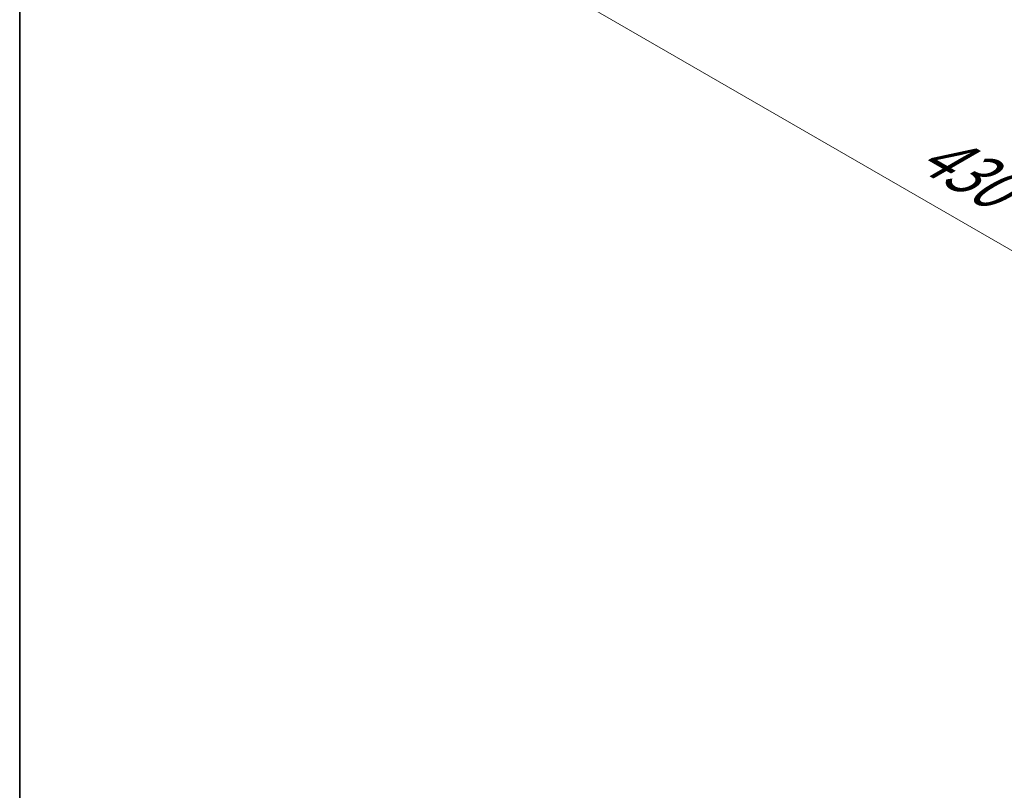
# Model space of a CAD drawing. Units: millimetres. Extents: x 0 to 9248, y 0 to 1405.
# Drawn here: x 0 to 106, y 361 to 444 of the extents above; entities that cross this region are included whole.
import ezdxf

# ---------------------------------------------------------------- set-up
doc = ezdxf.new("R2010")
doc.units = ezdxf.units.MM
for name, color, linetype, lineweight in [('Border (ISO)', 7, 'Continuous', 35), ('Dimension (ISO)', 7, 'Continuous', 18), ('Dimension (ISO) @ 1', 7, 'Continuous', 18)]:
    doc.layers.add(name, color=color, linetype=linetype, lineweight=lineweight)
doc.styles.add('Note Text (TK)', font='MS PGothic.ttf')
doc.dimstyles.new('Default - Method 1b (TK)', dxfattribs={"dimscale": 2.5, "dimtxt": 2.5, "dimasz": 2.5, "dimexe": 1, "dimexo": 1.5, "dimgap": 1, "dimtad": 1, "dimrnd": 1e-08, "dimdsep": 46, "dimtxsty": 'Note Text (TK)', "dimblk": 'OPEN', "dimcen": 0.09, "dimdle": 5, "dimclrd": 100, "dimclre": 100, "dimclrt": 7, "dimadec": 1, "dimazin": 1, "dimtfac": 1, "dimtmove": 0, "dimatfit": 3, "dimldrblk": 'OPEN', "dimfxl": 0, "dimtolj": 1, "dimlwd": -1, "dimlwe": -1, "dimarcsym": 0})

# ---------------------------------------------------------------- blocks, each defined once
blk = doc.blocks.new('図面枠 tk図枠')
at = {"layer": 'Border (ISO)'}
blk.add_line((14.5, 289), (14.5, 8), dxfattribs=at)
blk = doc.blocks.new('_Open')
at = {"color": 0, "linetype": 'ByBlock', "lineweight": -2}
for p, q in [((-1, 0.167), (0, 0)), ((-1, -0.167), (0, 0)), ((0, 0), (-1, 0))]:
    blk.add_line(p, q, dxfattribs=at)
blk = doc.blocks.new('*D40')
at = {"layer": 'Defpoints', "color": 0, "transparency": 16777216}
for p in [(62.74, 489.38), (214.77, 401.61), (175.61, 379)]:
    blk.add_point(p, dxfattribs=at)
at = {"layer": 'Dimension (ISO)', "color": 100, "transparency": 16777216}
for p, q in [((58.99, 487.21), (21.08, 465.33)), ((28.99, 463.65), (170.2, 382.12)), ((211.02, 399.44), (173.11, 377.56))]:
    blk.add_line(p, q, dxfattribs=at)
at = {"layer": 'Dimension (ISO)', "color": 100, "transparency": 16777216, "xscale": 6.25, "yscale": 6.25, "zscale": 6.25}
for p, rotation in [((23.58, 466.77), 150.0000000000001), ((175.61, 379), 330.0000000000001)]:
    blk.add_blockref('_Open', p, dxfattribs=dict(at, rotation=rotation))
at = {"layer": 'Dimension (ISO)', "color": 7, "transparency": 16777216, "insert": (97.1, 430.15), "char_height": 6.25, "attachment_point": 4, "rotation": 330, "style": 'Note Text (TK)'}
blk.add_mtext('\\A1;{\\Q30.000;\\W0.816;\\H0.816x;430}', dxfattribs=at)

msp = doc.modelspace()

# ---------------------------------------------------------------- block references
at = {"xscale": 2.5, "yscale": 2.5, "zscale": 2.5}
msp.add_blockref('図面枠 tk図枠', (-36.25, -20), dxfattribs=at)

# ---------------------------------------------------------------- dimensions: what is measured, and where the dimension line sits
at = {"layer": 'Dimension (ISO) @ 1', "color": 100, "true_color": 0x00ff3f}
dim = msp.add_linear_dim(base=(175.6082, 378.9984), p1=(62.7377, 489.3794), p2=(214.7657, 401.606), angle=150, text='{\\Q30.000;\\W0.816;\\H0.816x;<>}', dimstyle='Default - Method 1b (TK)', override={"dimscale": 1, "dimtxt": 6.25, "dimasz": 6.25, "dimexe": 2.5, "dimexo": 3.75, "dimgap": 2.5, "dimdec": 0, "dimlfac": 2.44949, "dimcen": 0.225, "dimtol": 0, "dimlim": 0, "dimtp": 0, "dimtm": 0, "dimtdec": 2, "dimtix": 0, "dimtofl": 0, "dimtmove": 0, "dimatfit": 1}, dxfattribs=at)
dim.commit()
dim.dimension.update_dxf_attribs({"geometry": '*D40', "text_midpoint": (99.5943, 422.8851), "dimtype": 160})

doc.saveas('drawing.dxf')
